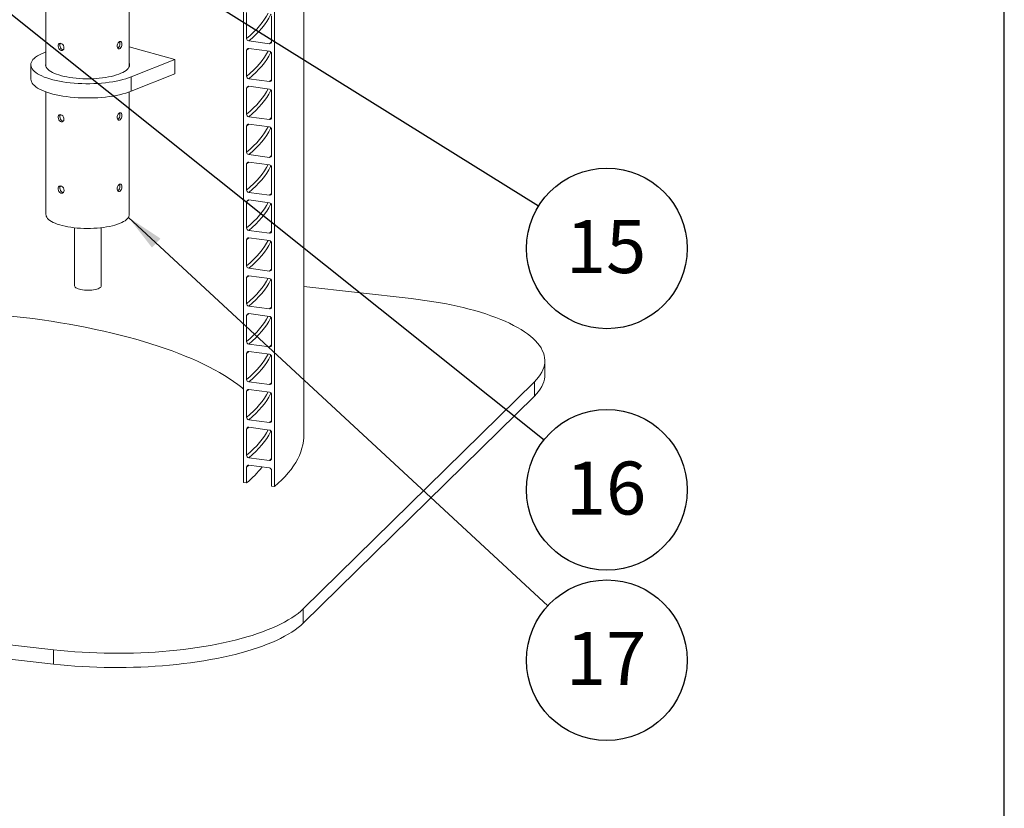
# Model space of a CAD drawing. Units: millimetres. Extents: x 91 to 5913, y 59 to 8240.
# Drawn here: x 4462 to 5762, y 3432 to 4474 of the extents above; entities that cross this region are included whole.
import ezdxf

# ---------------------------------------------------------------- set-up
doc = ezdxf.new("R2010")
doc.units = ezdxf.units.MM
doc.header["$LTSCALE"] = 20
doc.linetypes.add('SLD-Phantom', pattern=[12.7, 6.35, -1.27, 1.27, -1.27, 1.27, -1.27])
doc.linetypes.add('SLD-Solid', pattern=[0])
doc.layers.add('FRAME', color=19, linetype='SLD-Solid')
doc.layers.add('SLD-0', color=7, linetype='SLD-Solid')
doc.styles.add('SLDTEXTSTYLE1', font='ARIAL.TTF', dxfattribs={"width": 0.948})
doc.styles.get("Standard").update_dxf_attribs({"font": 'ARIAL.TTF'})
doc.dimstyles.new('SLDDIMSTYLE7', dxfattribs={"dimtxt": 0, "dimasz": 50, "dimexe": 0, "dimexo": 0.0625, "dimgap": 0, "dimtad": 0, "dimtih": 1, "dimtoh": 1, "dimdec": 0, "dimrnd": 1e-09, "dimzin": 0, "dimdsep": 46, "dimtxsty": 'Standard', "dimsah": 1, "dimcen": 0.09, "dimadec": 0, "dimazin": 0, "dimtfac": 50, "dimtdec": 0, "dimtofl": 0, "dimtmove": 0, "dimatfit": 3, "dimfxl": 0, "dimfrac": 2, "dimtolj": 1, "dimtzin": 0, "dimarcsym": 0})

# ---------------------------------------------------------------- blocks, each defined once
blk = doc.blocks.new('SW_NOTE_11')
at = {"layer": 'SLD-0', "color": 0}
blk.add_circle((77.8, -72.1), 106.1, dxfattribs=at)
at = {"layer": 'SLD-0', "color": 0, "insert": (76.9, -34.7), "char_height": 70, "attachment_point": 2, "style": 'SLDTEXTSTYLE1'}
blk.add_mtext('17', dxfattribs=at)
blk = doc.blocks.new('SW_NOTE_13')
at = {"layer": 'SLD-0', "color": 0}
blk.add_circle((90.1, -56.1), 106.1, dxfattribs=at)
at = {"layer": 'SLD-0', "color": 0, "insert": (89.1, -18.7), "char_height": 70, "attachment_point": 2, "style": 'SLDTEXTSTYLE1'}
blk.add_mtext('15', dxfattribs=at)
blk = doc.blocks.new('SW_NOTE_18')
at = {"layer": 'SLD-0', "color": 0}
blk.add_circle((82.9, -66.2), 106.1, dxfattribs=at)
at = {"layer": 'SLD-0', "color": 0, "insert": (81.9, -28.8), "char_height": 70, "attachment_point": 2, "style": 'SLDTEXTSTYLE1'}
blk.add_mtext('16', dxfattribs=at)

msp = doc.modelspace()

# ---------------------------------------------------------------- linework, layer by layer
at = {"color": 7, "linetype": 'SLD-Solid', "lineweight": 0}
for p, q in [((4798.1156238, 3857.5250923), (4798.1156238, 5383.7332836)), ((4757.2452825, 3862.9576966), (4757.2452825, 5363.1344208)), ((4836.8100278, 3924.6917838), (4836.8100278, 4875.1011947)), ((4496.3909484, 4843.9550461), (4496.3909484, 4412.3832308)), ((4606.3909475, 4412.3832236), (4606.3909475, 4850.3962012)), ((4761.4252275, 4484.0903554), (4761.4252275, 4449.5835504)), ((4794.4001359, 4445.20043), (4794.4001359, 4479.707235)), ((4666.6055296, 4421.9366925), (4606.390945, 4438.6330858)), ((4764.2118013, 4446.3847032), (4791.6135057, 4442.7423898)), ((4791.6135057, 4432.8428256), (4764.2118013, 4436.4851391)), ((4496.3909464, 4431.9140332), (4493.7321657, 4430.8486199)), ((4609.0497231, 4398.8731808), (4666.6055296, 4421.9366925)), ((4666.6055296, 4421.9366925), (4666.6055296, 4403.0805297)), ((4761.4252275, 4434.0272048), (4761.4252275, 4399.5203999)), ((4794.4001359, 4395.1372794), (4794.4001359, 4429.6440844)), ((4476.3909476, 4414.8609012), (4476.3909476, 4396.0047383)), ((4609.0497231, 4380.0170179), (4666.6055296, 4403.0805297)), ((4764.2118013, 4396.3215527), (4791.6135057, 4392.6792392)), ((4761.4252275, 4383.9640543), (4761.4252275, 4349.4571369)), ((4791.6135057, 4382.779675), (4764.2118013, 4386.4219885)), ((4496.3909484, 4379.0079844), (4496.3909484, 4216.8710813)), ((4606.3909475, 4216.871074), (4606.3909475, 4379.0079772)), ((4794.4001359, 4345.0740165), (4794.4001359, 4379.5809339)), ((4764.2118013, 4346.2584021), (4791.6135057, 4342.6160886)), ((4761.4252275, 4333.9007913), (4761.4252275, 4299.3939863)), ((4791.6135057, 4332.7165245), (4764.2118013, 4336.3588379)), ((4794.4001359, 4295.0108659), (4794.4001359, 4329.5176709)), ((4764.2118013, 4296.1952515), (4791.6135057, 4292.5529381)), ((4761.4252275, 4283.8376407), (4761.4252275, 4249.3308357)), ((4791.6135057, 4282.6533739), (4764.2118013, 4286.2956873)), ((4794.4001359, 4244.9477153), (4794.4001359, 4279.4545203)), ((4764.2118013, 4246.1319885), (4791.6135057, 4242.4896751)), ((4761.4252275, 4233.7744901), (4761.4252275, 4199.2676852)), ((4791.6135057, 4232.5902233), (4764.2118013, 4236.2325368)), ((4794.4001359, 4194.8845647), (4794.4001359, 4229.3913697)), ((4534.2471557, 4199.4510578), (4534.2471557, 4122.7327792)), ((4569.2471488, 4122.7327791), (4569.2471488, 4199.5308558)), ((4764.2118013, 4196.068838), (4791.6135057, 4192.4265245)), ((4761.4252275, 4183.7113396), (4761.4252275, 4149.2045346)), ((4791.6135057, 4182.5270727), (4764.2118013, 4186.1693862)), ((4794.4001359, 4144.8214142), (4794.4001359, 4179.3282191)), ((4764.2118013, 4146.0056874), (4791.6135057, 4142.3633739)), ((4791.6135057, 4132.4639221), (4764.2118013, 4136.1062356)), ((4761.4252275, 4133.648189), (4761.4252275, 4099.1414964)), ((4794.4001359, 4094.758376), (4794.4001359, 4129.2650686)), ((4978.7703965, 4105.8327315), (4836.8100303, 4121.8870619)), ((4764.2118013, 4095.9426492), (4791.6135057, 4092.3003357)), ((4791.6135057, 4082.4006592), (4764.2118013, 4086.0429726)), ((4761.4252275, 4083.5851508), (4761.4252275, 4049.0782334)), ((4794.4001359, 4044.695113), (4794.4001359, 4079.2020304)), ((4764.2118013, 4045.8793862), (4791.6135057, 4042.2370728)), ((4761.4252275, 4033.5218878), (4761.4252275, 3999.0149704)), ((4791.6135057, 4032.337621), (4764.2118013, 4035.9799344)), ((4794.4001359, 3994.63185), (4794.4001359, 4029.1387674)), ((5155.2366816, 4004.9046979), (5155.2366816, 4023.7608607)), ((4764.2118013, 3995.816348), (4791.6135057, 3992.1740346)), ((4836.2328646, 3696.0383275), (5141.4522652, 3995.9162831)), ((4761.4252275, 3983.4586249), (4761.4252275, 3948.9519323)), ((4791.6135057, 3982.274358), (4764.2118013, 3985.9166715)), ((4794.4001359, 3944.5688118), (4794.4001359, 3979.0755044)), ((4836.2328646, 3677.1821647), (5141.4522652, 3977.0601203)), ((4764.2118013, 3945.7530851), (4791.6135057, 3942.1107716)), ((4761.4252275, 3933.3955867), (4761.4252275, 3898.8886693)), ((4791.6135057, 3932.2113198), (4764.2118013, 3935.8536333)), ((4794.4001359, 3894.5055489), (4794.4001359, 3929.0124663)), ((4764.2118013, 3895.6898221), (4791.6135057, 3892.0475086)), ((4761.4252275, 3883.3323237), (4761.4252275, 3862.4020863)), ((4791.6135057, 3882.1480569), (4764.2118013, 3885.7903703)), ((4794.4001359, 3858.0189659), (4794.4001359, 3878.9492033)), ((4761.4252275, 3862.4020863), (4757.2452825, 3862.9576966)), ((4798.1156238, 3857.5250923), (4794.4001359, 3858.0189659)), ((3606.8496522, 3743.5508381), (4506.4835193, 3641.811038)), ((3606.8496522, 3724.6946753), (4506.4835193, 3622.9548751))]:
    msp.add_line(p, q, dxfattribs=at)
at = {"color": 8, "linetype": 'SLD-Phantom', "lineweight": 0}
for p, q in [((4761.4252275, 4434.0272048), (4764.2874647, 4436.4751755)), ((4791.6135057, 4442.7423898), (4794.3990074, 4445.119915)), ((4609.0497231, 4398.8731808), (4609.0497231, 4380.0170179)), ((4761.4252275, 4383.9640543), (4764.2874647, 4386.4120249)), ((4791.6135057, 4392.6792392), (4794.3990074, 4395.0567644)), ((4791.6135057, 4342.6160886), (4794.3990074, 4344.9936138)), ((4761.4252275, 4333.9007913), (4764.2874647, 4336.3487619)), ((4791.6135057, 4292.5529381), (4794.3990074, 4294.9304632)), ((4761.4252275, 4283.8376407), (4764.2874647, 4286.2856114)), ((4791.6135057, 4242.4896751), (4794.3990074, 4244.8672003)), ((4761.4252275, 4233.7744901), (4764.2874647, 4236.2224608)), ((4791.6135057, 4192.4265245), (4794.3990074, 4194.8040497)), ((4761.4252275, 4183.7113396), (4764.2874647, 4186.1593102)), ((4761.4252275, 4133.648189), (4764.2874647, 4136.0961596)), ((4791.6135057, 4142.3633739), (4794.3990074, 4144.7408991)), ((4761.4252275, 4083.5851508), (4764.2874647, 4086.0331214)), ((4791.6135057, 4092.3003357), (4794.3990074, 4094.6778609)), ((4791.6135057, 4042.2370728), (4794.3990074, 4044.6145979)), ((4761.4252275, 4033.5218878), (4764.2874647, 4035.9698585)), ((4791.6135057, 3992.1740346), (4794.3990074, 3994.5515598)), ((5141.4522652, 3977.0601203), (5141.4522652, 3995.9162831)), ((4761.4252275, 3983.4586249), (4764.2874647, 3985.9065955)), ((4791.6135057, 3942.1107716), (4794.3990074, 3944.4882968)), ((4761.4252275, 3933.3955867), (4764.2874647, 3935.8435573)), ((4791.6135057, 3892.0475086), (4794.3990074, 3894.4250338)), ((4761.4252275, 3883.3323237), (4764.2874647, 3885.7802943)), ((4836.2328646, 3696.0383275), (4836.2328646, 3677.1821647)), ((4506.4835193, 3622.9548751), (4506.4835193, 3641.811038))]:
    msp.add_line(p, q, dxfattribs=at)
at = {"color": 8, "linetype": 'SLD-Phantom', "lineweight": 0, "flags": 128}
for points in [[(4761.4252275, 4449.5835504), (4766.1917129, 4453.7258907), (4770.6287261, 4457.9087011), (4774.7331784, 4462.1290707), (4778.5021507, 4466.3840695), (4781.9331198, 4470.670724), (4785.0236805, 4474.9860524), (4787.7716043, 4479.3270616), (4789.8889097, 4483.1353118)], [(4764.2118013, 4446.3847032), (4769.0066305, 4450.5516757), (4773.4700298, 4454.7593591), (4777.5988924, 4459.0048249), (4781.3903371, 4463.2851186), (4784.8417116, 4467.5972633), (4787.9505931, 4471.9382601), (4790.7149032, 4476.3050776), (4793.132626, 4480.6946839), (4793.6527552, 4481.7341963)], [(4761.4252275, 4399.5203999), (4766.1917129, 4403.6627401), (4770.6287261, 4407.8455505), (4774.7331784, 4412.0659201), (4778.5021507, 4416.3209189), (4781.9331198, 4420.6075734), (4785.0236805, 4424.9229019), (4787.7716043, 4429.263911), (4789.8889097, 4433.0721612)], [(4764.2118013, 4396.3215527), (4769.0066305, 4400.4885251), (4773.4700298, 4404.6962085), (4777.5988924, 4408.9416743), (4781.3903371, 4413.221968), (4784.8417116, 4417.5341127), (4787.9505931, 4421.8751095), (4790.7149032, 4426.241927), (4793.132626, 4430.6315334), (4793.6527552, 4431.6710457)], [(4761.4252275, 4349.4571369), (4766.1917129, 4353.5994772), (4770.6287261, 4357.7822876), (4774.7331784, 4362.0026572), (4778.5021507, 4366.257656), (4781.9331198, 4370.5443104), (4785.0236805, 4374.8596389), (4787.7716043, 4379.200648), (4789.8889097, 4383.0088983)], [(4764.2118013, 4346.2584021), (4769.0066305, 4350.4253745), (4773.4700298, 4354.633058), (4777.5988924, 4358.8785238), (4781.3903371, 4363.1588174), (4784.8417116, 4367.4709621), (4787.9505931, 4371.8119589), (4790.7149032, 4376.1787764), (4793.132626, 4380.5683828), (4793.6527552, 4381.6078951)], [(4761.4252275, 4299.3939863), (4766.1917129, 4303.5363266), (4770.6287261, 4307.719137), (4774.7331784, 4311.9395066), (4778.5021507, 4316.1945054), (4781.9331198, 4320.4811598), (4785.0236805, 4324.7964883), (4787.7716043, 4329.1374974), (4789.8889097, 4332.9457477)], [(4764.2118013, 4296.1952515), (4769.0066305, 4300.3622239), (4773.4700298, 4304.5699074), (4777.5988924, 4308.8153732), (4781.3903371, 4313.0956668), (4784.8417116, 4317.4078115), (4787.9505931, 4321.7488083), (4790.7149032, 4326.1156258), (4793.132626, 4330.5052322), (4793.6527552, 4331.5447446)], [(4761.4252275, 4249.3308357), (4766.1917129, 4253.473176), (4770.6287261, 4257.6559864), (4774.7331784, 4261.876356), (4778.5021507, 4266.1313548), (4781.9331198, 4270.4180093), (4785.0236805, 4274.7333377), (4787.7716043, 4279.0743469), (4789.8889097, 4282.8825971)], [(4764.2118013, 4246.1319885), (4769.0066305, 4250.298961), (4773.4700298, 4254.5066444), (4777.5988924, 4258.7521102), (4781.3903371, 4263.0324039), (4784.8417116, 4267.3445486), (4787.9505931, 4271.6855454), (4790.7149032, 4276.0523629), (4793.132626, 4280.4419692), (4793.6527552, 4281.4814816)], [(4761.4252275, 4199.2676852), (4766.1917129, 4203.4100254), (4770.6287261, 4207.5928358), (4774.7331784, 4211.8132054), (4778.5021507, 4216.0682042), (4781.9331198, 4220.3548587), (4785.0236805, 4224.6701872), (4787.7716043, 4229.0111963), (4789.8889097, 4232.8194465)], [(4764.2118013, 4196.068838), (4769.0066305, 4200.2358104), (4773.4700298, 4204.4434938), (4777.5988924, 4208.6889596), (4781.3903371, 4212.9692533), (4784.8417116, 4217.281398), (4787.9505931, 4221.6223948), (4790.7149032, 4225.9892123), (4793.132626, 4230.3788187), (4793.6527552, 4231.418331)], [(4761.4252275, 4149.2045346), (4766.1917129, 4153.3468749), (4770.6287261, 4157.5296852), (4774.7331784, 4161.7500548), (4778.5021507, 4166.0050536), (4781.9331198, 4170.2917081), (4785.0236805, 4174.6070366), (4787.7716043, 4178.9480457), (4789.8889097, 4182.756296)], [(4764.2118013, 4146.0056874), (4769.0066305, 4150.1726598), (4773.4700298, 4154.3803433), (4777.5988924, 4158.6258091), (4781.3903371, 4162.9061027), (4784.8417116, 4167.2182474), (4787.9505931, 4171.5592442), (4790.7149032, 4175.9260617), (4793.132626, 4180.3156681), (4793.6527552, 4181.3551804)], [(4761.4252275, 4099.1414964), (4766.1917129, 4103.2838367), (4770.6287261, 4107.466647), (4774.7331784, 4111.6870167), (4778.5021507, 4115.9420155), (4781.9331198, 4120.2286699), (4785.0236805, 4124.5439984), (4787.7716043, 4128.8850075), (4789.8889097, 4132.6932578)], [(4764.2118013, 4095.9426492), (4769.0066305, 4100.1096216), (4773.4700298, 4104.3173051), (4777.5988924, 4108.5627709), (4781.3903371, 4112.8430645), (4784.8417116, 4117.1552092), (4787.9505931, 4121.496206), (4790.7149032, 4125.8630235), (4793.132626, 4130.2526299), (4793.6527552, 4131.2921422)], [(4761.4252275, 4049.0782334), (4766.1917129, 4053.2205737), (4770.6287261, 4057.4033841), (4774.7331784, 4061.6237537), (4778.5021507, 4065.8787525), (4781.9331198, 4070.1654069), (4785.0236805, 4074.4807354), (4787.7716043, 4078.8217445), (4789.8889097, 4082.6299948)], [(4764.2118013, 4045.8793862), (4769.0066305, 4050.0463587), (4773.4700298, 4054.2540421), (4777.5988924, 4058.4995079), (4781.3903371, 4062.7798016), (4784.8417116, 4067.0919462), (4787.9505931, 4071.432943), (4790.7149032, 4075.7997606), (4793.132626, 4080.1893669), (4793.6527552, 4081.2288793)], [(4761.4252275, 3999.0149704), (4766.1917129, 4003.1573107), (4770.6287261, 4007.3401211), (4774.7331784, 4011.5604907), (4778.5021507, 4015.8154895), (4781.9331198, 4020.102144), (4785.0236805, 4024.4174725), (4787.7716043, 4028.7584816), (4789.8889097, 4032.5667318)], [(4764.2118013, 3995.816348), (4769.0066305, 3999.9833205), (4773.4700298, 4004.1910039), (4777.5988924, 4008.4364697), (4781.3903371, 4012.7167634), (4784.8417116, 4017.0289081), (4787.9505931, 4021.3699049), (4790.7149032, 4025.7367224), (4793.132626, 4030.1263287), (4793.6527552, 4031.1658411)], [(4761.4252275, 3948.9519323), (4766.1917129, 3953.0942725), (4770.6287261, 3957.2770829), (4774.7331784, 3961.4974525), (4778.5021507, 3965.7524513), (4781.9331198, 3970.0391058), (4785.0236805, 3974.3544343), (4787.7716043, 3978.6954434), (4789.8889097, 3982.5036936)], [(4764.2118013, 3945.7530851), (4769.0066305, 3949.9200575), (4773.4700298, 3954.1277409), (4777.5988924, 3958.3732067), (4781.3903371, 3962.6535004), (4784.8417116, 3966.9656451), (4787.9505931, 3971.3066419), (4790.7149032, 3975.6734594), (4793.132626, 3980.0630658), (4793.6527552, 3981.1025781)], [(4761.4252275, 3898.8886693), (4766.1917129, 3903.0310096), (4770.6287261, 3907.21382), (4774.7331784, 3911.4341896), (4778.5021507, 3915.6891884), (4781.9331198, 3919.9758428), (4785.0236805, 3924.2911713), (4787.7716043, 3928.6321804), (4789.8889097, 3932.4404307)], [(4764.2118013, 3895.6898221), (4769.0066305, 3899.8567945), (4773.4700298, 3904.064478), (4777.5988924, 3908.3099438), (4781.3903371, 3912.5902374), (4784.8417116, 3916.9023821), (4787.9505931, 3921.2433789), (4790.7149032, 3925.6101964), (4793.132626, 3929.9998028), (4793.6527552, 3931.0393151)]]:
    msp.add_lwpolyline(points, dxfattribs=at)
at = {"color": 7, "linetype": 'SLD-Solid', "lineweight": 0, "flags": 128}
for points in [[(4512.5196858, 4439.6030632), (4512.7194198, 4437.9801627), (4513.3008368, 4436.4102599), (4514.2145142, 4435.0704662), (4515.3749494, 4434.1201654), (4516.6572879, 4433.6749576), (4517.9174996, 4433.7815662), (4519.0112949, 4434.4233383), (4519.8025426, 4435.5274121), (4520.1828555, 4436.9628432), (4520.1012246, 4438.5582608), (4519.5723025, 4440.1361104), (4518.6640585, 4441.5308985), (4517.4906818, 4442.5913602), (4516.2015861, 4443.1974388), (4514.950536, 4443.2846852), (4513.8685157, 4442.8449673), (4513.0603667, 4441.918444), (4512.6048987, 4440.6006643), (4512.5196858, 4439.6030632)], [(4514.7036619, 4440.478221), (4514.9021975, 4438.8554935), (4515.4804753, 4437.2849925), (4516.3906351, 4435.9437984), (4517.5489018, 4434.9921079), (4518.8307086, 4434.5463532), (4519.1168108, 4434.5705727)], [(4593.6740585, 4445.5629415), (4592.5990675, 4444.8806349), (4591.6133454, 4443.7557419), (4590.8408809, 4442.3061243), (4590.3891753, 4440.6880292), (4590.3244693, 4439.0873936), (4590.6529436, 4437.6840271), (4591.3277135, 4436.6316406), (4592.259112, 4436.0532926), (4593.3231876, 4436.0237684), (4594.385779, 4436.5473437), (4595.3313442, 4437.5608153), (4596.0711646, 4438.9513884), (4596.5394329, 4440.561409), (4596.6964817, 4442.1988578), (4596.5325237, 4443.6740438), (4596.0611046, 4444.8287287), (4595.3161337, 4445.5409643), (4594.3616419, 4445.7311221), (4593.6740585, 4445.5629415)], [(4591.1221382, 4436.9522724), (4591.769357, 4437.2707844), (4592.7120435, 4438.2834142), (4593.4484903, 4439.6738384), (4593.9143905, 4441.2846034), (4594.0710461, 4442.9226976), (4593.9093564, 4444.3975446), (4593.4948882, 4445.4223541)], [(4493.7321657, 4430.8486199), (4490.5268841, 4429.4689869), (4487.6181186, 4428.0181816), (4485.0200529, 4426.5032757), (4482.7453374, 4424.9316501), (4480.8050505, 4423.3109584), (4479.2086558, 4421.6490995), (4477.9639238, 4419.9541637), (4477.0769218, 4418.2344236), (4476.5519776, 4416.4982437), (4476.3916298, 4414.7540855), (4476.5966789, 4413.0104503), (4477.1661181, 4411.2758335), (4478.0971727, 4409.5586789), (4479.3853022, 4407.8673572), (4481.0242439, 4406.2101086), (4483.006003, 4404.5950022), (4485.3209183, 4403.0299073), (4487.9577246, 4401.5224549), (4490.9035787, 4400.0799931), (4494.1441121, 4398.7095386), (4497.6635444, 4397.4177647), (4501.4447438, 4396.2109832), (4505.4692711, 4395.0950559), (4509.7175091, 4394.0754219), (4514.1687989, 4393.1570609), (4518.801425, 4392.3444324), (4523.592818, 4391.6415051), (4528.519641, 4391.0516943), (4533.5578986, 4390.5778921), (4538.6830248, 4390.2223836), (4543.8700585, 4389.986911), (4549.093756, 4389.8726299), (4554.328628, 4389.8800835), (4559.5491905, 4390.009248), (4564.7300013, 4390.2594759), (4569.8458448, 4390.6295695), (4574.8717738, 4391.1177136), (4579.7832889, 4391.721528), (4584.5564948, 4392.4380817), (4589.1681087, 4393.263871), (4593.5956787, 4394.1948786), (4597.8176395, 4395.2265673), (4601.8134175, 4396.3539205), (4605.563529, 4397.5714314), (4609.0497231, 4398.8731808)], [(4496.390953, 4417.3385789), (4495.9829514, 4415.9256807), (4495.9043134, 4414.4549213), (4496.1764853, 4412.9867331), (4496.7977307, 4411.5303865), (4497.7641468, 4410.0951032), (4499.0695952, 4408.6899487), (4500.7058395, 4407.3238059), (4502.6625405, 4406.0053239), (4504.9273038, 4404.7428172), (4507.4858311, 4403.5442916), (4510.3219365, 4402.4173051), (4513.417708, 4401.3690028), (4516.7535397, 4400.4059866), (4520.3083788, 4399.5343721), (4524.0597179, 4398.7596419), (4527.9838672, 4398.08672), (4532.0559811, 4397.5198429), (4536.25036, 4397.0626092), (4540.5404449, 4396.7178968), (4544.8991518, 4396.4878977), (4549.2988759, 4396.374045), (4553.7118507, 4396.3770869), (4558.1101366, 4396.4969837), (4562.465943, 4396.7329758), (4566.7517361, 4397.0835822), (4570.9404183, 4397.5465908), (4575.005488, 4398.1190612), (4578.9212623, 4398.797373), (4582.6629853, 4399.5772553), (4586.2070026, 4400.4537568), (4589.5308944, 4401.421346), (4592.6136405, 4402.4739029), (4595.435772, 4403.6047754), (4597.9794516, 4404.8068123), (4600.2285834, 4406.0724241), (4602.1689308, 4407.3935908), (4603.7882497, 4408.7619621), (4605.0762942, 4410.1689092), (4606.0249202, 4411.6055029), (4606.6281443, 4413.0626952), (4606.8821479, 4414.5312461), (4606.7852935, 4416.0018785), (4606.3909476, 4417.3385827)], [(4476.3909476, 4396.0047383), (4476.3916298, 4395.8979227), (4476.5966789, 4394.1542874), (4477.1661181, 4392.4196706), (4478.0971727, 4390.702516), (4479.3853022, 4389.0111943), (4481.0242439, 4387.3539458), (4483.006003, 4385.7388394), (4485.3209183, 4384.1737445), (4487.9577246, 4382.6662921), (4490.9035787, 4381.2238302), (4494.1441121, 4379.8533758), (4497.6635444, 4378.5616019), (4501.4447438, 4377.3548204), (4505.4692711, 4376.2388931), (4509.7175091, 4375.219259), (4514.1687989, 4374.300898), (4518.801425, 4373.4882696), (4523.592818, 4372.7853423), (4528.519641, 4372.1955315), (4533.5578986, 4371.7217293), (4538.6830248, 4371.3662207), (4543.8700585, 4371.1307482), (4549.093756, 4371.0164671), (4554.328628, 4371.0239207), (4559.5491905, 4371.1530851), (4564.7300013, 4371.403313), (4569.8458448, 4371.7734067), (4574.8717738, 4372.2615508), (4579.7832889, 4372.8653651), (4584.5564948, 4373.5819188), (4589.1681087, 4374.4077082), (4593.5956787, 4375.3387158), (4597.8176395, 4376.3704044), (4601.8134175, 4377.4977577), (4605.563529, 4378.7152685), (4609.0497231, 4380.0170179)], [(4512.5196858, 4345.3221366), (4512.7194198, 4343.6993485), (4513.3008368, 4342.1293332), (4514.2145142, 4340.7895396), (4515.3749494, 4339.8392388), (4516.6572879, 4339.394031), (4517.9174996, 4339.5006396), (4519.0112949, 4340.1424117), (4519.8025426, 4341.2464854), (4520.1828555, 4342.6819166), (4520.1012246, 4344.2773342), (4519.5723025, 4345.8551838), (4518.6640585, 4347.2500843), (4517.4906818, 4348.3104336), (4516.2015861, 4348.9165122), (4514.950536, 4349.0038709), (4513.8685157, 4348.5640407), (4513.0603667, 4347.6375174), (4512.6048987, 4346.3197377), (4512.5196858, 4345.3221366)], [(4514.7036619, 4346.1972944), (4514.9021975, 4344.5745668), (4515.4804753, 4343.0040659), (4516.3906351, 4341.6628717), (4517.5489018, 4340.7111812), (4518.8307086, 4340.265539), (4519.1168108, 4340.2896461)], [(4593.6740585, 4351.2820148), (4592.5990675, 4350.5997082), (4591.6133454, 4349.4749277), (4590.8408809, 4348.0251977), (4590.3891753, 4346.4071026), (4590.3244693, 4344.806467), (4590.6529436, 4343.4031005), (4591.3277135, 4342.350714), (4592.259112, 4341.772366), (4593.3231876, 4341.7429542), (4594.385779, 4342.266417), (4595.3313442, 4343.2798887), (4596.0711646, 4344.6704618), (4596.5394329, 4346.2804824), (4596.6964817, 4347.9179312), (4596.5325237, 4349.3931171), (4596.0611046, 4350.547802), (4595.3161337, 4351.2601501), (4594.3616419, 4351.4501954), (4593.6740585, 4351.2820148)], [(4591.1221382, 4342.6713458), (4591.769357, 4342.9898577), (4592.7120435, 4344.0024876), (4593.4484903, 4345.3929118), (4593.9143905, 4347.0036767), (4594.0710461, 4348.6417709), (4593.9093564, 4350.116618), (4593.4948882, 4351.1414275)], [(4516.2179592, 4254.6310484), (4514.964421, 4254.7250274), (4513.8788335, 4254.2904664), (4513.0672837, 4253.3689612), (4512.6077276, 4252.0546185), (4512.5427754, 4250.4970869), (4512.8747763, 4248.8736837), (4513.5748916, 4247.3629959), (4514.5834388, 4246.1378869), (4515.8003858, 4245.3480172), (4517.0916126, 4245.0871082), (4518.3116302, 4245.3786033), (4519.3179433, 4246.1871351), (4519.9805198, 4247.4202011), (4520.2074901, 4248.9296498), (4519.9705951, 4250.5384535), (4519.3039167, 4252.0726103), (4518.29143, 4253.3706745), (4517.0613898, 4254.2890096), (4516.2179592, 4254.6310484)], [(4593.6740585, 4257.0010882), (4592.5990675, 4256.318894), (4591.6133454, 4255.1938886), (4590.8408809, 4253.7443834), (4590.3891753, 4252.1262883), (4590.3244693, 4250.5255404), (4590.6529436, 4249.1222862), (4591.3277135, 4248.0698997), (4592.259112, 4247.4914393), (4593.3231876, 4247.4619152), (4594.385779, 4247.9856028), (4595.3313442, 4248.998962), (4596.0711646, 4250.3895351), (4596.5394329, 4251.9995557), (4596.6964817, 4253.6370045), (4596.5325237, 4255.1121905), (4596.0611046, 4256.2669878), (4595.3161337, 4256.9792234), (4594.3616419, 4257.1693812), (4593.6740585, 4257.0010882)], [(4591.1221382, 4248.3905315), (4591.769357, 4248.7090435), (4592.7120435, 4249.7216733), (4593.4484903, 4251.1120975), (4593.9143905, 4252.7227501), (4594.0710461, 4254.3609567), (4593.9093564, 4255.8358037), (4593.4948882, 4256.8603885)], [(4514.7036619, 4251.9164802), (4514.9021975, 4250.2937526), (4515.4804753, 4248.7231392), (4516.3906351, 4247.3819451), (4517.5489018, 4246.430367), (4518.8307086, 4245.9846123), (4519.0934139, 4246.0068789)], [(4496.3909484, 4216.8710813), (4496.4175799, 4216.3005669), (4496.7335725, 4214.827916), (4497.4040258, 4213.3685116), (4498.4246125, 4211.9318228), (4499.7886959, 4210.5271601), (4501.4874476, 4209.1636519), (4503.5098385, 4207.8501195), (4505.8427591, 4206.5950948), (4508.4710814, 4205.4067193), (4511.3777453, 4204.2926815), (4514.5439142, 4203.2602307), (4517.9490604, 4202.3160525), (4521.571087, 4201.466265), (4525.3864858, 4200.71638), (4529.3705532, 4200.0712684), (4533.4974295, 4199.5351134), (4537.7403527, 4199.1113822), (4542.0718052, 4198.8028301), (4546.4636918, 4198.6114594), (4550.8875326, 4198.5385084), (4555.3146475, 4198.5844614), (4559.7163102, 4198.7490006), (4564.0639666, 4199.0310644), (4568.3294555, 4199.4288339), (4572.4850795, 4199.9397242), (4576.5039022, 4200.5604138), (4580.3598526, 4201.2868857), (4584.027937, 4202.1144343), (4587.4843529, 4203.0376845), (4590.7066965, 4204.0506414), (4593.6740585, 4205.1467527), (4596.3671934, 4206.3188903), (4598.7686433, 4207.5594717), (4600.862828, 4208.86044), (4602.636178, 4210.213364), (4604.077168, 4211.6094555), (4605.1764738, 4213.0396773), (4605.9269684, 4214.4947544), (4606.3237645, 4215.9652315), (4606.3909475, 4216.871074)], [(4534.2471557, 4122.7327792), (4534.2507044, 4122.6153065), (4534.4789338, 4121.7864973), (4535.0587163, 4120.9769596), (4535.9782191, 4120.2031586), (4537.2187279, 4119.4808585), (4538.7549891, 4118.8247483), (4540.5557392, 4118.2482034), (4542.5843161, 4117.762944), (4544.7994293, 4117.3788638), (4547.1559665, 4117.1037709), (4549.6059714, 4116.9432672), (4552.099556, 4116.9006236), (4554.5859695, 4116.9767016), (4557.0146014, 4117.1699656), (4559.3359996, 4117.4764618), (4561.502914, 4117.8899631), (4563.4712164, 4118.4020534), (4565.2008651, 4119.0023019), (4566.6566292, 4119.6784957), (4567.8088841, 4120.4168652), (4568.6341627, 4121.2023776), (4569.1156598, 4122.0190475), (4569.2471488, 4122.7327791)], [(5141.4522652, 3995.9162831), (5144.4034838, 3999.0045286), (5147.0062968, 4002.1273812), (5149.2569122, 4005.2804969), (5151.152281, 4008.4594577), (5152.6897123, 4011.6598265), (5153.8670986, 4014.8771209), (5154.6828033, 4018.1068264), (5155.1355857, 4021.3444466), (5155.224921, 4024.5854461), (5154.9506046, 4027.8252953), (5154.3130541, 4031.0594571), (5153.3131586, 4034.283425), (5151.9523345, 4037.4926539), (5150.2324708, 4040.6826922), (5148.1559838, 4043.8490495), (5145.7257622, 4046.9873288), (5142.9451658, 4050.093101), (5139.8181973, 4053.162074), (5136.3491223, 4056.1899049), (5132.5428498, 4059.172388), (5128.4046281, 4062.1053421), (5123.940367, 4064.984679), (5119.156203, 4067.8063478), (5114.0588963, 4070.5664159), (5108.6554726, 4073.2610258), (5102.9536748, 4075.8864064), (5096.9612854, 4078.4388871), (5090.6868044, 4080.9148841), (5084.1389416, 4083.3109578), (5077.3269167, 4085.6237366), (5070.2601781, 4087.850012), (5062.9486845, 4089.9866436), (5055.402623, 4092.0306541), (5047.6325408, 4093.9791722), (5039.649346, 4095.8294956), (5031.4641551, 4097.5790036), (5023.0884275, 4099.2252881), (5014.5339066, 4100.7660351), (5005.8125457, 4102.1990744), (4996.9365458, 4103.5224179), (4987.9182796, 4104.7341837), (4978.7703965, 4105.8327315)], [(4441.1216059, 4083.857551), (4441.3928423, 4083.8294469), (4454.0327531, 4082.4564551), (4466.5587037, 4080.971947), (4478.9618135, 4079.3769479), (4491.2333353, 4077.6726043), (4503.3645901, 4075.860118), (4515.3469859, 4073.9407545), (4527.1720685, 4071.9158895), (4538.831467, 4069.7869416), (4550.3169546, 4067.5554287), (4561.6203877, 4065.2229117), (4572.7338008, 4062.7910572), (4583.6493332, 4060.2615723), (4594.3592453, 4057.6362451), (4604.8559896, 4054.9169361), (4615.132128, 4052.105567), (4625.1804214, 4049.2041314), (4634.9937588, 4046.2146713), (4644.5651762, 4043.139296), (4653.8879326, 4039.9801947), (4662.9554237, 4036.7395827), (4671.7612497, 4033.4197679), (4680.2991996, 4030.0230892), (4688.563214, 4026.5519417), (4696.5474328, 4023.0087925), (4704.2462411, 4019.3961333), (4711.6542232, 4015.7165278), (4718.766096, 4011.9725772), (4725.5768407, 4008.166926), (4732.0816374, 4004.3022594), (4738.2759023, 4000.3813092), (4744.15526, 3996.406857), (4749.715552, 3992.3817126), (4754.9528276, 3988.3087039), (4757.2452984, 3986.4258688)], [(5155.2366816, 4004.9046979), (5155.1355857, 4002.4882838), (5154.6828033, 3999.2506636), (5153.8670986, 3996.0209581), (5152.6897123, 3992.8036637), (5151.152281, 3989.6032949), (5149.2569122, 3986.424334), (5147.0062968, 3983.2712184), (5144.4034838, 3980.1483657), (5141.4522652, 3977.0601203)], [(4836.8100278, 3924.6917838), (4836.7645919, 3922.3480511), (4836.3941141, 3917.6024989), (4835.6511181, 3912.8618029), (4834.5360849, 3908.1292184), (4833.0497895, 3903.4079806), (4831.1932052, 3898.7013336), (4828.9676556, 3894.0124952), (4826.3746555, 3889.3446851), (4823.4160078, 3884.7010968), (4820.0936977, 3880.0849178), (4816.4099996, 3875.4993101), (4812.3674238, 3870.9474205), (4807.9688206, 3866.4323585), (4803.2171001, 3861.9572306), (4798.1156238, 3857.5250923)], [(4506.4835193, 3641.811038), (4515.7482557, 3640.8272984), (4525.1168137, 3639.9596941), (4534.5761606, 3639.209489), (4544.1130432, 3638.5776994), (4553.7141495, 3638.0652223), (4563.3660327, 3637.6727601), (4573.0551493, 3637.4008586), (4582.7680098, 3637.2499311), (4592.4910083, 3637.2201527), (4602.2105558, 3637.3115915), (4611.9130411, 3637.5241083), (4621.5849449, 3637.8574068), (4631.2126317, 3638.3110148), (4640.7827466, 3638.8843027), (4650.2818184, 3639.5764651), (4659.6966564, 3640.3865389), (4669.013973, 3641.3134044), (4678.2208919, 3642.3557273), (4687.3043847, 3643.5120856), (4696.251834, 3644.7808431), (4705.0506962, 3646.1602503), (4713.6887068, 3647.6483373), (4722.1537133, 3649.2430587), (4730.4339178, 3650.9421609), (4738.5177474, 3652.7433022), (4746.393889, 3654.6439014), (4754.0513312, 3656.6413645), (4761.4793224, 3658.7328582), (4768.6675434, 3660.9154791), (4775.6058798, 3663.1861541), (4782.284706, 3665.5417336), (4788.6946009, 3667.9788982), (4794.8266323, 3670.494252), (4800.6721865, 3673.0842794), (4806.2231569, 3675.7453443), (4811.4716808, 3678.4737413), (4816.4105344, 3681.2656505), (4821.0327753, 3684.1171575), (4825.3318933, 3687.0242778), (4829.3019236, 3689.9829444), (4832.9372211, 3692.9890332), (4836.2328646, 3696.0383275)], [(4836.2328646, 3677.1821647), (4832.9372211, 3674.1328703), (4829.3019236, 3671.1267815), (4825.3318933, 3668.1681149), (4821.0327753, 3665.2609946), (4816.4105344, 3662.4094877), (4811.4716808, 3659.6175784), (4806.2231569, 3656.8891815), (4800.6721865, 3654.2281165), (4794.8266323, 3651.6380892), (4788.6946009, 3649.1227353), (4782.284706, 3646.6855708), (4775.6058798, 3644.3299913), (4768.6675434, 3642.0593163), (4761.4793224, 3639.8766953), (4754.0513312, 3637.7852017), (4746.393889, 3635.7877386), (4738.5177474, 3633.8871393), (4730.4339178, 3632.0859981), (4722.1537133, 3630.3868958), (4713.6887068, 3628.7921745), (4705.0506962, 3627.3040875), (4696.251834, 3625.9246802), (4687.3043847, 3624.6559227), (4678.2208919, 3623.4995644), (4669.013973, 3622.4572416), (4659.6966564, 3621.5303761), (4650.2818184, 3620.7203022), (4640.7827466, 3620.0281399), (4631.2126317, 3619.454852), (4621.5849449, 3619.001244), (4611.9130411, 3618.6679455), (4602.2105558, 3618.4554286), (4592.4910083, 3618.3639898), (4582.7680098, 3618.3937683), (4573.0551493, 3618.5446957), (4563.3660327, 3618.8165973), (4553.7141495, 3619.2090594), (4544.1130432, 3619.7215365), (4534.5761606, 3620.3533261), (4525.1168137, 3621.1035312), (4515.7482557, 3621.9711356), (4506.4835193, 3622.9548751)]]:
    msp.add_lwpolyline(points, dxfattribs=at)
at = {"color": 7, "linetype": 'SLD-Solid', "lineweight": 0}
for centre, radius, start, end in [((4764.7173302, 4449.6382197), 3.2925566, 180.9513772093, 261.1680486348), ((4518.2934828, 4440.8094122), 3.605066, 137.6628752775, 185.2710965907), ((4763.8389385, 4434.0993114), 2.4147878, 81.1175319796, 181.711130005), ((4791.9863428, 4445.1283051), 2.4148705, 261.1184551791, 1.7115070462), ((4791.1080738, 4429.5893338), 3.2925174, 0.9528048614, 81.1696514538), ((4764.7173302, 4399.5750691), 3.2925566, 180.9513772093, 261.1680486348), ((4763.8389895, 4384.0361031), 2.414837, 81.1189377671, 181.7097242175), ((4791.9863428, 4395.0651545), 2.4148705, 261.1184551791, 1.7115070462), ((4791.1079939, 4379.5261136), 3.2925984, 0.9539927809, 81.1684635343), ((4518.2934828, 4346.5284856), 3.605066, 137.6628752775, 185.2710965908), ((4764.717333, 4349.5119229), 3.2925613, 180.9534078404, 261.1680121209), ((4791.9863447, 4345.0019984), 2.4148653, 261.1183891249, 1.7089737389), ((4763.8389914, 4333.972947), 2.4148422, 81.1190038432, 181.7122575036), ((4791.1079967, 4329.4629674), 3.2925937, 0.9519621329, 81.168500064), ((4764.7172531, 4299.4487028), 3.2924803, 180.9522199991, 261.1691999622), ((4791.9863957, 4294.9387901), 2.4148161, 261.1169832586, 1.7103796052), ((4763.8389914, 4283.9097964), 2.4148422, 81.1190038432, 181.7122575036), ((4791.1079967, 4279.3998168), 3.2925937, 0.9519621329, 81.168500064), ((4518.2933506, 4252.2476826), 3.6049354, 137.6688374115, 185.2714671307), ((4764.717531, 4249.3856799), 3.2927603, 180.9543626187, 261.1650632253), ((4791.9862167, 4244.8757333), 2.4149922, 261.1219336885, 1.7080285367), ((4763.8390796, 4233.8465458), 2.4149274, 81.1214377841, 181.7098235627), ((4791.1078536, 4229.3365416), 3.2927388, 0.9540895536, 81.1663726434), ((4764.717531, 4199.3225294), 3.2927603, 180.9543626187, 261.1650632254), ((4791.9862167, 4194.8125827), 2.4149922, 261.1219336885, 1.7080285368), ((4763.8390796, 4183.7833953), 2.4149274, 81.1214377841, 181.7098235627), ((4791.1078536, 4179.273391), 3.2927388, 0.9540895535, 81.1663726434), ((4764.717531, 4149.2593788), 3.2927603, 180.9543626187, 261.1650632253), ((4763.8390665, 4133.7202595), 2.4149147, 81.1210769258, 181.710184421), ((4791.9862167, 4144.7494322), 2.4149922, 261.1219336885, 1.7080285368), ((4791.1078758, 4129.2102597), 3.2927163, 0.9537596363, 81.1667025607), ((4764.7170495, 4099.1959212), 3.2922719, 180.9472040826, 261.1722217614), ((4763.8388105, 4083.6572934), 2.414661, 81.1139872245, 181.7120752938), ((4791.9865197, 4094.6860504), 2.4146996, 261.1135710168, 1.7163912085), ((4791.1082718, 4079.1473379), 3.2923185, 0.9518503128, 81.1726002003), ((4764.7176109, 4049.1331472), 3.2928413, 180.9555503889, 261.1638754552), ((4791.9861657, 4044.6231888), 2.4150414, 261.1233394974, 1.7066227278), ((4763.8391684, 4033.5938428), 2.4150131, 81.123888261, 181.7073730857), ((4791.107716, 4029.0838194), 3.2928784, 0.9561352249, 81.164326972), ((4764.7170551, 3999.0696287), 3.2922814, 180.9512652678, 261.1721488904), ((4791.9865237, 3994.5597382), 2.4146893, 261.1134387038, 1.7113246944), ((4763.8388144, 3983.5309812), 2.4146713, 81.1141195814, 181.7171417654), ((4791.1082774, 3979.0210454), 3.292309, 0.9477890939, 81.172673103), ((4764.7174511, 3949.0067069), 3.2926793, 180.9531749566, 261.1662508875), ((4791.9862676, 3944.4967721), 2.414943, 261.1205280045, 1.7094342207), ((4763.8391684, 3933.4675417), 2.4150131, 81.1238882611, 181.7073730857), ((4791.107716, 3928.9575182), 3.2928784, 0.9561352249, 81.164326972), ((4764.7176109, 3898.9435831), 3.2928413, 180.9555503889, 261.1638754552), ((4791.9861657, 3894.4336246), 2.4150414, 261.1233394974, 1.7066227278), ((4763.8389908, 3883.4044801), 2.4148416, 81.1189874679, 181.7122738789), ((4677.6842053, 3964.3630083), 131.9416099, 309.3964352338, 322.1696652717), ((4791.1079912, 3878.894495), 3.2925993, 0.9520440149, 81.1684181821)]:
    msp.add_arc(centre, radius, start, end, dxfattribs=at)
at = {"layer": 'FRAME', "color": 7}
msp.add_line((5762.1731039, 160.0027737), (5762.1731039, 8240.0230424), dxfattribs=at)

# ---------------------------------------------------------------- block references
at = {"layer": 'SLD-0'}
for name, p in [('SW_NOTE_13', (5147.1066005, 4228.3410543)), ('SW_NOTE_18', (5154.270349, 3919.3418766)), ('SW_NOTE_11', (5159.3206265, 3700.0729258))]:
    msp.add_blockref(name, p, dxfattribs=at)

# ---------------------------------------------------------------- leaders
for points in [[(4218.0419694, 4807.2052232), (5147.1066005, 4228.3410543)], [(4317.3326525, 4588.1230194), (5154.270349, 3919.3418766)], [(4605.3117672, 4213.2570435), (5159.3206265, 3700.0729258)]]:
    msp.add_leader(points, dimstyle='SLDDIMSTYLE7', dxfattribs=at)

doc.saveas('drawing.dxf')
